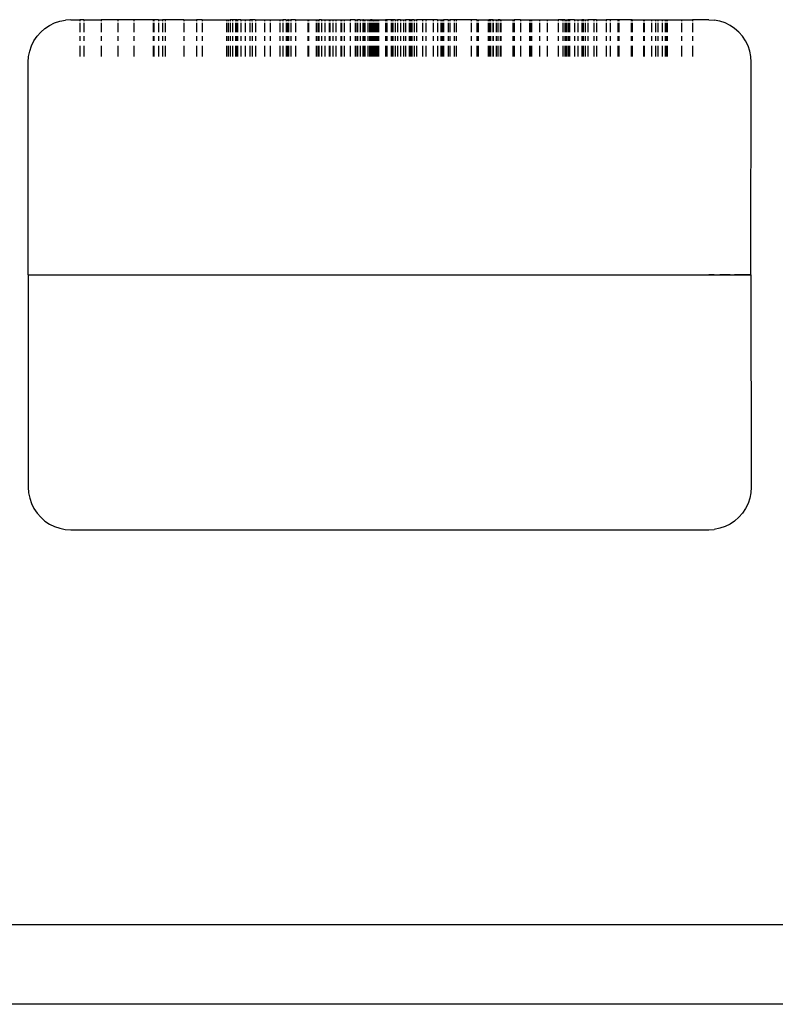
# Model space of a CAD drawing. Units: centimetres. Extents: x 327 to 852, y 250 to 522.
# Drawn here: x 447 to 451, y 436 to 441 of the extents above; entities that cross this region are included whole.
import ezdxf

# ---------------------------------------------------------------- set-up
doc = ezdxf.new("R2010")
doc.units = ezdxf.units.CM
doc.layers.add('Edges', color=7, linetype='Continuous')

# ---------------------------------------------------------------- blocks, each defined once
blk = doc.blocks.new('Mahjong table pl')
at = {"layer": 'Edges'}
for p, q in [((447.1883, 441.3658), (447.2155, 441.384)), ((447.2155, 441.384), (447.2448, 441.3984)), ((447.2448, 441.3984), (447.2758, 441.409)), ((447.2758, 441.409), (447.3086, 441.4153)), ((447.3405, 441.4175), (447.3086, 441.4153)), ((447.3405, 441.4175), (447.3934, 441.4175)), ((447.4167, 441.4175), (447.3934, 441.4175)), ((447.3934, 441.4175), (447.3934, 441.409)), ((447.3934, 441.3984), (447.3934, 441.3442)), ((447.4167, 441.4175), (447.4167, 441.409)), ((447.4167, 441.4175), (447.5187, 441.4175)), ((447.4167, 441.3984), (447.4167, 441.3442)), ((447.5187, 441.4175), (447.5187, 441.409)), ((447.616, 441.4175), (447.5187, 441.4175)), ((447.5187, 441.3984), (447.5187, 441.3442)), ((447.7113, 441.4175), (447.616, 441.4175)), ((447.616, 441.4175), (447.616, 441.409)), ((447.616, 441.3984), (447.616, 441.3442)), ((447.7113, 441.4175), (447.7113, 441.409)), ((447.8246, 441.4175), (447.7113, 441.4175)), ((447.7113, 441.3984), (447.7113, 441.3442)), ((447.8288, 441.4175), (447.8246, 441.4175)), ((447.8246, 441.4175), (447.8246, 441.409)), ((447.8246, 441.3984), (447.8246, 441.3442)), ((447.8288, 441.4175), (447.8288, 441.409)), ((447.8565, 441.4175), (447.8288, 441.4175)), ((447.8288, 441.3984), (447.8288, 441.3442)), ((447.8565, 441.4175), (447.8565, 441.409)), ((447.8565, 441.4175), (447.8797, 441.4175)), ((447.8565, 441.3984), (447.8565, 441.3442)), ((447.8797, 441.4175), (447.8797, 441.409)), ((447.8946, 441.4175), (447.8797, 441.4175)), ((447.8797, 441.3984), (447.8797, 441.3442)), ((447.8946, 441.4175), (447.8946, 441.409)), ((448.0042, 441.4175), (447.8946, 441.4175)), ((447.8946, 441.3984), (447.8946, 441.3442)), ((448.0042, 441.4175), (448.0042, 441.409)), ((448.0042, 441.4175), (448.0786, 441.4175)), ((448.0042, 441.3984), (448.0042, 441.3442)), ((448.0786, 441.4175), (448.0786, 441.409)), ((448.1118, 441.4175), (448.0786, 441.4175)), ((448.0786, 441.3984), (448.0786, 441.3442)), ((448.1118, 441.4175), (448.1118, 441.409)), ((448.1118, 441.4175), (448.2556, 441.4175)), ((448.1118, 441.3984), (448.1118, 441.3442)), ((448.2556, 441.4175), (448.2556, 441.409)), ((448.2556, 441.4175), (448.2633, 441.4175)), ((448.2556, 441.3984), (448.2556, 441.3442)), ((448.2633, 441.4175), (448.2651, 441.409)), ((448.2633, 441.4175), (448.2774, 441.4175)), ((448.2651, 441.3984), (448.2651, 441.3442)), ((448.2774, 441.4175), (448.2774, 441.409)), ((448.2906, 441.4175), (448.2774, 441.4175)), ((448.2774, 441.3984), (448.2774, 441.3442)), ((448.2906, 441.4175), (448.2906, 441.409)), ((448.3101, 441.4175), (448.2906, 441.4175)), ((448.2906, 441.3984), (448.2906, 441.3442)), ((448.3101, 441.4175), (448.3094, 441.409)), ((448.3094, 441.3984), (448.3094, 441.3442)), ((448.3159, 441.4175), (448.3101, 441.4175)), ((448.3159, 441.4175), (448.3159, 441.409)), ((448.3159, 441.4175), (448.3203, 441.4175)), ((448.3159, 441.3984), (448.3159, 441.3442)), ((448.3203, 441.4175), (448.3203, 441.409)), ((448.3404, 441.4175), (448.3203, 441.4175)), ((448.3203, 441.3984), (448.3203, 441.3442)), ((448.3404, 441.4175), (448.3404, 441.409)), ((448.3404, 441.4175), (448.3632, 441.4175)), ((448.3404, 441.3984), (448.3404, 441.3442)), ((448.3632, 441.4175), (448.3648, 441.409)), ((448.3632, 441.4175), (448.3929, 441.4175)), ((448.3648, 441.3984), (448.3648, 441.3442)), ((448.3929, 441.4175), (448.3929, 441.409)), ((448.4035, 441.4175), (448.3929, 441.4175)), ((448.3929, 441.3984), (448.3929, 441.3442)), ((448.4035, 441.4175), (448.4059, 441.409)), ((448.425, 441.4175), (448.4035, 441.4175)), ((448.4059, 441.3984), (448.4059, 441.3442)), ((448.425, 441.4175), (448.4263, 441.409)), ((448.425, 441.4175), (448.479, 441.4175)), ((448.4263, 441.3984), (448.4263, 441.3442)), ((448.479, 441.4175), (448.479, 441.409)), ((448.479, 441.4175), (448.5123, 441.4175)), ((448.479, 441.3984), (448.479, 441.3442)), ((448.5123, 441.4175), (448.5123, 441.409)), ((448.5123, 441.4175), (448.5685, 441.4175)), ((448.5123, 441.3984), (448.5123, 441.3442)), ((448.5685, 441.4175), (448.5691, 441.409)), ((448.5685, 441.4175), (448.5862, 441.4175)), ((448.5691, 441.3984), (448.5691, 441.3442)), ((448.5862, 441.4175), (448.5862, 441.409)), ((448.605, 441.4175), (448.5862, 441.4175)), ((448.5862, 441.3984), (448.5862, 441.3442)), ((448.605, 441.4175), (448.6057, 441.409)), ((448.605, 441.4175), (448.6152, 441.4175)), ((448.6057, 441.3984), (448.6057, 441.3442)), ((448.6152, 441.4175), (448.6129, 441.409)), ((448.6129, 441.3984), (448.6129, 441.3442)), ((448.6152, 441.4175), (448.6174, 441.409)), ((448.6207, 441.4175), (448.6152, 441.4175)), ((448.6174, 441.3984), (448.6174, 441.3442)), ((448.6207, 441.4175), (448.6203, 441.409)), ((448.6203, 441.3984), (448.6203, 441.3442)), ((448.6207, 441.4175), (448.6338, 441.4175)), ((448.6338, 441.4175), (448.6338, 441.409)), ((448.662, 441.4175), (448.6338, 441.4175)), ((448.6338, 441.3984), (448.6338, 441.3442)), ((448.662, 441.4175), (448.662, 441.409)), ((448.662, 441.4175), (448.7342, 441.4175)), ((448.662, 441.3984), (448.662, 441.3442)), ((448.7342, 441.4175), (448.7342, 441.409)), ((448.7342, 441.4175), (448.7369, 441.4175)), ((448.7342, 441.3984), (448.7342, 441.3442)), ((448.7369, 441.4175), (448.7369, 441.409)), ((448.7369, 441.4175), (448.7834, 441.4175)), ((448.7369, 441.3984), (448.7369, 441.3442)), ((448.7834, 441.4175), (448.7834, 441.409)), ((448.7834, 441.4175), (448.792, 441.4175)), ((448.7834, 441.3984), (448.7834, 441.3442)), ((448.792, 441.4175), (448.792, 441.409)), ((448.792, 441.4175), (448.7994, 441.4175)), ((448.792, 441.3984), (448.792, 441.3442)), ((448.7994, 441.4175), (448.7989, 441.409)), ((448.7989, 441.3984), (448.7989, 441.3442)), ((448.8134, 441.4175), (448.7994, 441.4175)), ((448.8134, 441.4175), (448.8134, 441.409)), ((448.8134, 441.4175), (448.8339, 441.4175)), ((448.8134, 441.3984), (448.8134, 441.3442)), ((448.8339, 441.4175), (448.8339, 441.409)), ((448.8339, 441.4175), (448.8596, 441.4175)), ((448.8339, 441.3984), (448.8339, 441.3442)), ((448.8596, 441.4175), (448.8596, 441.409)), ((448.8596, 441.4175), (448.8624, 441.4175)), ((448.8596, 441.3984), (448.8596, 441.3442)), ((448.8624, 441.4175), (448.8624, 441.409)), ((448.8624, 441.4175), (448.8816, 441.4175)), ((448.8624, 441.3984), (448.8624, 441.3442)), ((448.8816, 441.4175), (448.8816, 441.409)), ((448.8816, 441.4175), (448.8978, 441.4175)), ((448.8816, 441.3984), (448.8816, 441.3442)), ((448.8978, 441.4175), (448.8978, 441.409)), ((448.8978, 441.4175), (448.9272, 441.4175)), ((448.8978, 441.3984), (448.8978, 441.3442)), ((448.9272, 441.4175), (448.9272, 441.409)), ((448.9272, 441.4175), (448.9315, 441.4175)), ((448.9272, 441.3984), (448.9272, 441.3442)), ((448.9315, 441.4175), (448.9315, 441.409)), ((448.9315, 441.4175), (448.9477, 441.4175)), ((448.9315, 441.3984), (448.9315, 441.3442)), ((448.9477, 441.4175), (448.9477, 441.409)), ((448.9477, 441.4175), (448.9825, 441.4175)), ((448.9477, 441.3984), (448.9477, 441.3442)), ((448.9825, 441.4175), (448.9825, 441.409)), ((449.0127, 441.4175), (448.9825, 441.4175)), ((448.9825, 441.3984), (448.9825, 441.3442)), ((449.0127, 441.4175), (449.0127, 441.409)), ((449.0127, 441.4175), (449.0212, 441.4175)), ((449.0127, 441.3984), (449.0127, 441.3442)), ((449.0212, 441.4175), (449.0212, 441.409)), ((449.0212, 441.4175), (449.0258, 441.4175)), ((449.0212, 441.3984), (449.0212, 441.3442)), ((449.0258, 441.4175), (449.0258, 441.409)), ((449.0417, 441.4175), (449.0258, 441.4175)), ((449.0258, 441.3984), (449.0258, 441.3442)), ((449.0417, 441.4175), (449.0417, 441.409)), ((449.0417, 441.4175), (449.0564, 441.4175)), ((449.0417, 441.3984), (449.0417, 441.3442)), ((449.0564, 441.4175), (449.0564, 441.409)), ((449.0609, 441.4175), (449.0564, 441.4175)), ((449.0564, 441.3984), (449.0564, 441.3442)), ((449.0609, 441.4175), (449.0609, 441.409)), ((449.0609, 441.4175), (449.0684, 441.4175)), ((449.0609, 441.3984), (449.0609, 441.3442)), ((449.0684, 441.4175), (449.0684, 441.409)), ((449.0684, 441.4175), (449.0856, 441.4175)), ((449.0684, 441.3984), (449.0684, 441.3442)), ((449.0856, 441.4175), (449.0856, 441.409)), ((449.0856, 441.4175), (449.0953, 441.4175)), ((449.0856, 441.3984), (449.0856, 441.3442)), ((449.0953, 441.4175), (449.0953, 441.409)), ((449.0953, 441.4175), (449.1011, 441.4175)), ((449.0953, 441.3984), (449.0953, 441.3442)), ((449.1011, 441.4175), (449.1011, 441.409)), ((449.1083, 441.4175), (449.1011, 441.4175)), ((449.1011, 441.3984), (449.1011, 441.3442)), ((449.1083, 441.4175), (449.109, 441.409)), ((449.1083, 441.4175), (449.116, 441.4175)), ((449.1113, 441.4175), (449.1083, 441.4175)), ((449.1113, 441.4175), (449.109, 441.409)), ((449.109, 441.3984), (449.109, 441.3442)), ((449.116, 441.4175), (449.1151, 441.409)), ((449.1151, 441.3984), (449.1151, 441.3442)), ((449.116, 441.4175), (449.1196, 441.4175)), ((449.1196, 441.4175), (449.1192, 441.409)), ((449.1192, 441.3984), (449.1192, 441.3442)), ((449.1196, 441.4175), (449.1225, 441.4175)), ((449.1196, 441.4175), (449.1227, 441.409)), ((449.1225, 441.4175), (449.1227, 441.409)), ((449.1225, 441.4175), (449.1315, 441.4175)), ((449.1227, 441.3984), (449.1227, 441.3442)), ((449.1315, 441.4175), (449.1315, 441.409)), ((449.1315, 441.4175), (449.1392, 441.4175)), ((449.1315, 441.3984), (449.1315, 441.3442)), ((449.1392, 441.4175), (449.1388, 441.409)), ((449.1388, 441.3984), (449.1388, 441.3442)), ((449.1392, 441.4175), (449.1444, 441.4175)), ((449.1444, 441.4175), (449.1444, 441.409)), ((449.1444, 441.4175), (449.1485, 441.4175)), ((449.1444, 441.3984), (449.1444, 441.3442)), ((449.1485, 441.4175), (449.149, 441.409)), ((449.1485, 441.4175), (449.1899, 441.4175)), ((449.149, 441.3984), (449.149, 441.3442)), ((449.1899, 441.4175), (449.1899, 441.409)), ((449.1957, 441.4175), (449.1899, 441.4175)), ((449.1899, 441.3984), (449.1899, 441.3442)), ((449.1957, 441.4175), (449.1978, 441.409)), ((449.2233, 441.4175), (449.1957, 441.4175)), ((449.1978, 441.3984), (449.1978, 441.3442)), ((449.2233, 441.4175), (449.2265, 441.4175)), ((449.2233, 441.4175), (449.2233, 441.409)), ((449.2233, 441.3984), (449.2233, 441.3442)), ((449.2349, 441.4175), (449.2265, 441.4175)), ((449.2265, 441.4175), (449.2265, 441.409)), ((449.2265, 441.3984), (449.2265, 441.3442)), ((449.2349, 441.4175), (449.2339, 441.409)), ((449.2339, 441.3984), (449.2339, 441.3442)), ((449.2469, 441.4175), (449.2349, 441.4175)), ((449.2469, 441.4175), (449.2469, 441.409)), ((449.2469, 441.4175), (449.2607, 441.4175)), ((449.2469, 441.3984), (449.2469, 441.3442)), ((449.2607, 441.4175), (449.2607, 441.409)), ((449.2776, 441.4175), (449.2607, 441.4175)), ((449.2607, 441.3984), (449.2607, 441.3442)), ((449.2776, 441.4175), (449.2776, 441.409)), ((449.2776, 441.4175), (449.2968, 441.4175)), ((449.2776, 441.3984), (449.2776, 441.3442)), ((449.2968, 441.4175), (449.2968, 441.409)), ((449.2997, 441.4175), (449.2968, 441.409)), ((449.2968, 441.4175), (449.2997, 441.4175)), ((449.2968, 441.3984), (449.2968, 441.3442)), ((449.2997, 441.4175), (449.3082, 441.4175)), ((449.3082, 441.4175), (449.3082, 441.409)), ((449.3307, 441.4175), (449.3082, 441.4175)), ((449.3082, 441.3984), (449.3082, 441.3442)), ((449.3307, 441.4175), (449.3299, 441.409)), ((449.3299, 441.3984), (449.3299, 441.3442)), ((449.3373, 441.4175), (449.3307, 441.4175)), ((449.3373, 441.4175), (449.3373, 441.409)), ((449.3373, 441.4175), (449.344, 441.4175)), ((449.3373, 441.3984), (449.3373, 441.3442)), ((449.344, 441.4175), (449.3442, 441.409)), ((449.3581, 441.4175), (449.344, 441.4175)), ((449.3442, 441.3984), (449.3442, 441.3442)), ((449.3581, 441.4175), (449.3581, 441.409)), ((449.3581, 441.4175), (449.3719, 441.4175)), ((449.3581, 441.3984), (449.3581, 441.3442)), ((449.3719, 441.4175), (449.3719, 441.409)), ((449.4079, 441.4175), (449.3719, 441.4175)), ((449.3719, 441.3984), (449.3719, 441.3442)), ((449.4079, 441.4175), (449.4079, 441.409)), ((449.4284, 441.4175), (449.4079, 441.4175)), ((449.4079, 441.3984), (449.4079, 441.3442)), ((449.4284, 441.4175), (449.4274, 441.409)), ((449.4274, 441.3984), (449.4274, 441.3442)), ((449.4696, 441.4175), (449.4284, 441.4175)), ((449.4696, 441.4175), (449.4696, 441.409)), ((449.4956, 441.4175), (449.4696, 441.4175)), ((449.4696, 441.3984), (449.4696, 441.3442)), ((449.4956, 441.4175), (449.4955, 441.409)), ((449.4955, 441.3984), (449.4955, 441.3442)), ((449.4956, 441.4175), (449.5142, 441.4175)), ((449.5142, 441.4175), (449.5152, 441.409)), ((449.5142, 441.4175), (449.5216, 441.4175)), ((449.5152, 441.3984), (449.5152, 441.3442)), ((449.5216, 441.4175), (449.5216, 441.409)), ((449.5216, 441.4175), (449.5258, 441.4175)), ((449.5216, 441.3984), (449.5216, 441.3442)), ((449.5258, 441.4175), (449.5321, 441.4175)), ((449.5258, 441.4175), (449.5258, 441.409)), ((449.5258, 441.3984), (449.5258, 441.3442)), ((449.5321, 441.4175), (449.5321, 441.409)), ((449.5588, 441.4175), (449.5321, 441.4175)), ((449.5321, 441.3984), (449.5321, 441.3442)), ((449.5588, 441.4175), (449.5588, 441.409)), ((449.5588, 441.4175), (449.5691, 441.4175)), ((449.5588, 441.3984), (449.5588, 441.3442)), ((449.5691, 441.4175), (449.5691, 441.409)), ((449.5933, 441.4175), (449.5691, 441.4175)), ((449.5691, 441.3984), (449.5691, 441.3442)), ((449.5933, 441.4175), (449.5933, 441.409)), ((449.6064, 441.4175), (449.5933, 441.4175)), ((449.5933, 441.3984), (449.5933, 441.3442)), ((449.6064, 441.4175), (449.6064, 441.409)), ((449.6936, 441.4175), (449.6064, 441.4175)), ((449.6064, 441.3984), (449.6064, 441.3442)), ((449.6936, 441.4175), (449.6936, 441.409)), ((449.7269, 441.4175), (449.6936, 441.4175)), ((449.6936, 441.3984), (449.6936, 441.3442)), ((449.7269, 441.4175), (449.7269, 441.409)), ((449.7269, 441.4175), (449.7357, 441.4175)), ((449.7269, 441.3984), (449.7269, 441.3442)), ((449.7357, 441.4175), (449.7348, 441.409)), ((449.7348, 441.3984), (449.7348, 441.3442)), ((449.7357, 441.4175), (449.7933, 441.4175)), ((449.7933, 441.4175), (449.7933, 441.409)), ((449.7933, 441.4175), (449.7978, 441.4175)), ((449.7933, 441.3984), (449.7933, 441.3442)), ((449.8042, 441.4175), (449.7978, 441.4175)), ((449.7978, 441.4175), (449.7978, 441.409)), ((449.7978, 441.4175), (449.8012, 441.4175)), ((449.7978, 441.3984), (449.7978, 441.3442)), ((449.8012, 441.4175), (449.8014, 441.409)), ((449.8012, 441.4175), (449.8075, 441.4175)), ((449.8012, 441.4175), (449.8042, 441.4175)), ((449.8014, 441.3984), (449.8014, 441.3442)), ((449.8075, 441.4175), (449.8042, 441.4175)), ((449.8075, 441.4175), (449.8075, 441.409)), ((449.8175, 441.4175), (449.8075, 441.4175)), ((449.8075, 441.3984), (449.8075, 441.3442)), ((449.8231, 441.4175), (449.8175, 441.4175)), ((449.8175, 441.4175), (449.8205, 441.4175)), ((449.8205, 441.4175), (449.8205, 441.409)), ((449.8205, 441.4175), (449.8231, 441.4175)), ((449.8205, 441.3984), (449.8205, 441.3442)), ((449.8231, 441.4175), (449.8239, 441.409)), ((449.8231, 441.4175), (449.8391, 441.4175)), ((449.8239, 441.3984), (449.8239, 441.3442)), ((449.8391, 441.4175), (449.8414, 441.409)), ((449.8391, 441.4175), (449.8439, 441.4175)), ((449.8439, 441.4175), (449.8414, 441.409)), ((449.8414, 441.3984), (449.8414, 441.3442)), ((449.8439, 441.4175), (449.8484, 441.4175)), ((449.8484, 441.4175), (449.8552, 441.4175)), ((449.8484, 441.4175), (449.8498, 441.409)), ((449.8484, 441.4175), (449.8519, 441.4175)), ((449.8498, 441.3984), (449.8498, 441.3442)), ((449.8595, 441.4175), (449.8519, 441.4175)), ((449.8519, 441.4175), (449.8552, 441.4175)), ((449.8552, 441.4175), (449.8595, 441.4175)), ((449.8636, 441.4175), (449.8595, 441.4175)), ((449.8636, 441.4175), (449.8636, 441.409)), ((449.8636, 441.4175), (449.8674, 441.4175)), ((449.8636, 441.3984), (449.8636, 441.3442)), ((449.8674, 441.4175), (449.8679, 441.409)), ((449.8674, 441.4175), (449.937, 441.4175)), ((449.8679, 441.3984), (449.8679, 441.3442)), ((449.937, 441.4175), (449.938, 441.409)), ((449.937, 441.4175), (449.9459, 441.4175)), ((449.938, 441.3984), (449.938, 441.3442)), ((449.9459, 441.4175), (449.9459, 441.409)), ((449.983, 441.4175), (449.9459, 441.4175)), ((449.9459, 441.3984), (449.9459, 441.3442)), ((449.983, 441.4175), (449.9838, 441.409)), ((449.983, 441.4175), (450.0364, 441.4175)), ((449.9838, 441.3984), (449.9838, 441.3442)), ((450.0364, 441.4175), (450.0364, 441.409)), ((450.0364, 441.4175), (450.0468, 441.4175)), ((450.0364, 441.3984), (450.0364, 441.3442)), ((450.0468, 441.4175), (450.0452, 441.409)), ((450.0452, 441.3984), (450.0452, 441.3442)), ((450.0468, 441.4175), (450.0486, 441.409)), ((450.0468, 441.4175), (450.0952, 441.4175)), ((450.0486, 441.3984), (450.0486, 441.3442)), ((450.0952, 441.4175), (450.0956, 441.409)), ((450.0952, 441.4175), (450.1415, 441.4175)), ((450.0956, 441.3984), (450.0956, 441.3442)), ((450.1415, 441.4175), (450.1415, 441.409)), ((450.1415, 441.4175), (450.2058, 441.4175)), ((450.1415, 441.3984), (450.1415, 441.3442)), ((450.2058, 441.4175), (450.2058, 441.409)), ((450.2184, 441.4175), (450.2058, 441.4175)), ((450.2058, 441.3984), (450.2058, 441.3442)), ((450.2184, 441.4175), (450.2213, 441.4175)), ((450.2243, 441.4175), (450.2184, 441.4175)), ((450.2213, 441.4175), (450.2243, 441.4175)), ((450.2213, 441.4175), (450.2283, 441.4175)), ((450.2283, 441.4175), (450.2243, 441.4175)), ((450.232, 441.4175), (450.2283, 441.4175)), ((450.232, 441.4175), (450.232, 441.409)), ((450.2446, 441.4175), (450.232, 441.4175)), ((450.232, 441.3984), (450.232, 441.3442)), ((450.2446, 441.4175), (450.244, 441.409)), ((450.244, 441.3984), (450.244, 441.3442)), ((450.2446, 441.4175), (450.2519, 441.4175)), ((450.2519, 441.4175), (450.2519, 441.409)), ((450.2519, 441.4175), (450.2619, 441.4175)), ((450.2519, 441.3984), (450.2519, 441.3442)), ((450.2619, 441.4175), (450.2619, 441.409)), ((450.2652, 441.4175), (450.2619, 441.4175)), ((450.2619, 441.3984), (450.2619, 441.3442)), ((450.2652, 441.4175), (450.2716, 441.4175)), ((450.2652, 441.4175), (450.2652, 441.409)), ((450.2682, 441.4175), (450.2652, 441.4175)), ((450.2652, 441.3984), (450.2652, 441.3442)), ((450.2682, 441.4175), (450.2682, 441.409)), ((450.2716, 441.4175), (450.2682, 441.4175)), ((450.2682, 441.3984), (450.2682, 441.3442)), ((450.2716, 441.4175), (450.2716, 441.409)), ((450.3021, 441.4175), (450.2716, 441.4175)), ((450.2716, 441.3984), (450.2716, 441.3442)), ((450.3021, 441.4175), (450.3021, 441.409)), ((450.3021, 441.4175), (450.3211, 441.4175)), ((450.3021, 441.3984), (450.3021, 441.3442)), ((450.3211, 441.4175), (450.3211, 441.409)), ((450.3211, 441.4175), (450.3451, 441.4175)), ((450.3211, 441.3984), (450.3211, 441.3442)), ((450.3451, 441.4175), (450.3451, 441.409)), ((450.3451, 441.4175), (450.3493, 441.4175)), ((450.3526, 441.4175), (450.3451, 441.4175)), ((450.3451, 441.3984), (450.3451, 441.3442)), ((450.3493, 441.4175), (450.3493, 441.409)), ((450.3555, 441.4175), (450.3493, 441.4175)), ((450.3493, 441.3984), (450.3493, 441.3442)), ((450.3526, 441.4175), (450.3526, 441.409)), ((450.3555, 441.4175), (450.3526, 441.4175)), ((450.3526, 441.3984), (450.3526, 441.3442)), ((450.3555, 441.4175), (450.3647, 441.4175)), ((450.3647, 441.4175), (450.3787, 441.4175)), ((450.3647, 441.4175), (450.3647, 441.409)), ((450.3647, 441.3984), (450.3647, 441.3442)), ((450.3787, 441.4175), (450.3787, 441.409)), ((450.4146, 441.4175), (450.3787, 441.4175)), ((450.3787, 441.3984), (450.3787, 441.3442)), ((450.4146, 441.4175), (450.4146, 441.409)), ((450.4305, 441.4175), (450.4146, 441.4175)), ((450.4146, 441.3984), (450.4146, 441.3442)), ((450.4305, 441.4175), (450.4305, 441.409)), ((450.4305, 441.4175), (450.4871, 441.4175)), ((450.4305, 441.3984), (450.4305, 441.3442)), ((450.4871, 441.4175), (450.4871, 441.409)), ((450.5106, 441.4175), (450.4871, 441.4175)), ((450.4871, 441.3984), (450.4871, 441.3442)), ((450.5552, 441.4175), (450.5106, 441.4175)), ((450.5106, 441.4175), (450.5106, 441.409)), ((450.5106, 441.3984), (450.5106, 441.3442)), ((450.5552, 441.4175), (450.5552, 441.409)), ((450.5611, 441.4175), (450.5552, 441.4175)), ((450.5552, 441.3984), (450.5552, 441.3442)), ((450.5611, 441.4175), (450.5611, 441.409)), ((450.6351, 441.4175), (450.5611, 441.4175)), ((450.5611, 441.3984), (450.5611, 441.3442)), ((450.6351, 441.4175), (450.6351, 441.409)), ((450.641, 441.4175), (450.6351, 441.4175)), ((450.6351, 441.3984), (450.6351, 441.3442)), ((450.641, 441.4175), (450.641, 441.409)), ((450.641, 441.4175), (450.7077, 441.4175)), ((450.641, 441.3984), (450.641, 441.3442)), ((450.7077, 441.4175), (450.7077, 441.409)), ((450.7077, 441.4175), (450.7112, 441.4175)), ((450.7077, 441.3984), (450.7077, 441.3442)), ((450.7112, 441.4175), (450.7545, 441.4175)), ((450.7112, 441.4175), (450.7112, 441.409)), ((450.7112, 441.3984), (450.7112, 441.3442)), ((450.7545, 441.4175), (450.7545, 441.409)), ((450.7545, 441.4175), (450.7774, 441.4175)), ((450.7545, 441.3984), (450.7545, 441.3442)), ((450.7774, 441.4175), (450.7774, 441.409)), ((450.7774, 441.4175), (450.7918, 441.4175)), ((450.7774, 441.3984), (450.7774, 441.3442)), ((450.7918, 441.4175), (450.8169, 441.4175)), ((450.7918, 441.4175), (450.7918, 441.409)), ((450.7918, 441.3984), (450.7918, 441.3442)), ((450.8169, 441.4175), (450.8345, 441.4175)), ((450.8169, 441.4175), (450.8169, 441.409)), ((450.8169, 441.3984), (450.8169, 441.3442)), ((450.8345, 441.4175), (450.8443, 441.4175)), ((450.8345, 441.4175), (450.8345, 441.409)), ((450.8345, 441.3984), (450.8345, 441.3442)), ((450.8443, 441.4175), (450.8429, 441.409)), ((450.8429, 441.3984), (450.8429, 441.3442)), ((450.8443, 441.4175), (450.846, 441.409)), ((450.8443, 441.4175), (450.931, 441.4175)), ((450.846, 441.3984), (450.846, 441.3442)), ((450.931, 441.4175), (450.931, 441.409)), ((450.931, 441.4175), (450.9939, 441.4175)), ((450.931, 441.3984), (450.931, 441.3442)), ((450.9939, 441.4175), (450.9939, 441.409)), ((451.0905, 441.4175), (450.9939, 441.4175)), ((450.9939, 441.3984), (450.9939, 441.3442)), ((451.0905, 441.4175), (451.1224, 441.4153)), ((451.1552, 441.409), (451.1224, 441.4153)), ((451.1862, 441.3984), (451.1552, 441.409)), ((451.2155, 441.384), (451.1862, 441.3984)), ((451.2427, 441.3658), (451.2155, 441.384)), ((447.1422, 441.3197), (447.1637, 441.3442)), ((447.1637, 441.3442), (447.1883, 441.3658)), ((451.2673, 441.3442), (451.2427, 441.3658)), ((451.2889, 441.3197), (451.2673, 441.3442)), ((447.1095, 441.2631), (447.124, 441.2925)), ((447.124, 441.2925), (447.1422, 441.3197)), ((447.3934, 441.3197), (447.3934, 441.2925)), ((447.4167, 441.3197), (447.4167, 441.2925)), ((447.5187, 441.3197), (447.5187, 441.2925)), ((447.616, 441.3197), (447.616, 441.2925)), ((447.7113, 441.3197), (447.7113, 441.2925)), ((447.8246, 441.3197), (447.8246, 441.2925)), ((447.8288, 441.3197), (447.8288, 441.2925)), ((447.8565, 441.3197), (447.8565, 441.2925)), ((447.8797, 441.3197), (447.8797, 441.2925)), ((447.8946, 441.3197), (447.8946, 441.2925)), ((448.0042, 441.3197), (448.0042, 441.2925)), ((448.0786, 441.3197), (448.0786, 441.2925)), ((448.1118, 441.3197), (448.1118, 441.2925)), ((448.2556, 441.3197), (448.2556, 441.2925)), ((448.2651, 441.3197), (448.2651, 441.2925)), ((448.2774, 441.3197), (448.2774, 441.2925)), ((448.2906, 441.3197), (448.2906, 441.2925)), ((448.3094, 441.3197), (448.3094, 441.2925)), ((448.3159, 441.3197), (448.3159, 441.2925)), ((448.3203, 441.3197), (448.3203, 441.2925)), ((448.3404, 441.3197), (448.3404, 441.2925)), ((448.3648, 441.3197), (448.3648, 441.2925)), ((448.3929, 441.3197), (448.3929, 441.2925)), ((448.4059, 441.3197), (448.4059, 441.2925)), ((448.4263, 441.3197), (448.4263, 441.2925)), ((448.479, 441.3197), (448.479, 441.2925)), ((448.5123, 441.3197), (448.5123, 441.2925)), ((448.5691, 441.3197), (448.5691, 441.2925)), ((448.5862, 441.3197), (448.5862, 441.2925)), ((448.6057, 441.3197), (448.6057, 441.2925)), ((448.6129, 441.3197), (448.6129, 441.2925)), ((448.6174, 441.3197), (448.6174, 441.2925)), ((448.6203, 441.3197), (448.6203, 441.2925)), ((448.6338, 441.3197), (448.6338, 441.2925)), ((448.662, 441.3197), (448.662, 441.2925)), ((448.7342, 441.3197), (448.7342, 441.2925)), ((448.7369, 441.3197), (448.7369, 441.2925)), ((448.7834, 441.3197), (448.7834, 441.2925)), ((448.792, 441.3197), (448.792, 441.2925)), ((448.7989, 441.3197), (448.7989, 441.2925)), ((448.8134, 441.3197), (448.8134, 441.2925)), ((448.8339, 441.3197), (448.8339, 441.2925)), ((448.8596, 441.3197), (448.8596, 441.2925)), ((448.8624, 441.3197), (448.8624, 441.2925)), ((448.8816, 441.3197), (448.8816, 441.2925)), ((448.8978, 441.3197), (448.8978, 441.2925)), ((448.9272, 441.3197), (448.9272, 441.2925)), ((448.9315, 441.3197), (448.9315, 441.2925)), ((448.9477, 441.3197), (448.9477, 441.2925)), ((448.9825, 441.3197), (448.9825, 441.2925)), ((449.0127, 441.3197), (449.0127, 441.2925)), ((449.0212, 441.3197), (449.0212, 441.2925)), ((449.0258, 441.3197), (449.0258, 441.2925)), ((449.0417, 441.3197), (449.0417, 441.2925)), ((449.0564, 441.3197), (449.0564, 441.2925)), ((449.0609, 441.3197), (449.0609, 441.2925)), ((449.0684, 441.3197), (449.0684, 441.2925)), ((449.0856, 441.3197), (449.0856, 441.2925)), ((449.0953, 441.3197), (449.0953, 441.2925)), ((449.1011, 441.3197), (449.1011, 441.2925)), ((449.109, 441.3197), (449.109, 441.2925)), ((449.1151, 441.3197), (449.1151, 441.2925)), ((449.1192, 441.3197), (449.1192, 441.2925)), ((449.1227, 441.3197), (449.1227, 441.2925)), ((449.1315, 441.3197), (449.1315, 441.2925)), ((449.1388, 441.3197), (449.1388, 441.2925)), ((449.1444, 441.3197), (449.1444, 441.2925)), ((449.149, 441.3197), (449.149, 441.2925)), ((449.1899, 441.3197), (449.1899, 441.2925)), ((449.1978, 441.3197), (449.1978, 441.2925)), ((449.2233, 441.3197), (449.2233, 441.2925)), ((449.2265, 441.3197), (449.2265, 441.2925)), ((449.2339, 441.3197), (449.2339, 441.2925)), ((449.2469, 441.3197), (449.2469, 441.2925)), ((449.2607, 441.3197), (449.2607, 441.2925)), ((449.2776, 441.3197), (449.2776, 441.2925)), ((449.2968, 441.3197), (449.2968, 441.2925)), ((449.3082, 441.3197), (449.3082, 441.2925)), ((449.3299, 441.3197), (449.3299, 441.2925)), ((449.3373, 441.3197), (449.3373, 441.2925)), ((449.3442, 441.3197), (449.3442, 441.2925)), ((449.3581, 441.3197), (449.3581, 441.2925)), ((449.3719, 441.3197), (449.3719, 441.2925)), ((449.4079, 441.3197), (449.4079, 441.2925)), ((449.4274, 441.3197), (449.4274, 441.2925)), ((449.4696, 441.3197), (449.4696, 441.2925)), ((449.4955, 441.3197), (449.4955, 441.2925)), ((449.5152, 441.3197), (449.5152, 441.2925)), ((449.5216, 441.3197), (449.5216, 441.2925)), ((449.5258, 441.3197), (449.5258, 441.2925)), ((449.5321, 441.3197), (449.5321, 441.2925)), ((449.5588, 441.3197), (449.5588, 441.2925)), ((449.5691, 441.3197), (449.5691, 441.2925)), ((449.5933, 441.3197), (449.5933, 441.2925)), ((449.6064, 441.3197), (449.6064, 441.2925)), ((449.6936, 441.3197), (449.6936, 441.2925)), ((449.7269, 441.3197), (449.7269, 441.2925)), ((449.7348, 441.3197), (449.7348, 441.2925)), ((449.7933, 441.3197), (449.7933, 441.2925)), ((449.7978, 441.3197), (449.7978, 441.2925)), ((449.8014, 441.3197), (449.8014, 441.2925)), ((449.8075, 441.3197), (449.8075, 441.2925)), ((449.8205, 441.3197), (449.8205, 441.2925)), ((449.8239, 441.3197), (449.8239, 441.2925)), ((449.8414, 441.3197), (449.8414, 441.2925)), ((449.8498, 441.3197), (449.8498, 441.2925)), ((449.8636, 441.3197), (449.8636, 441.2925)), ((449.8679, 441.3197), (449.8679, 441.2925)), ((449.938, 441.3197), (449.938, 441.2925)), ((449.9459, 441.3197), (449.9459, 441.2925)), ((449.9838, 441.3197), (449.9838, 441.2925)), ((450.0364, 441.3197), (450.0364, 441.2925)), ((450.0452, 441.3197), (450.0452, 441.2925)), ((450.0486, 441.3197), (450.0486, 441.2925)), ((450.0956, 441.3197), (450.0956, 441.2925)), ((450.1415, 441.3197), (450.1415, 441.2925)), ((450.2058, 441.3197), (450.2058, 441.2925)), ((450.232, 441.3197), (450.232, 441.2925)), ((450.244, 441.3197), (450.244, 441.2925)), ((450.2519, 441.3197), (450.2519, 441.2925)), ((450.2619, 441.3197), (450.2619, 441.2925)), ((450.2652, 441.3197), (450.2652, 441.2925)), ((450.2682, 441.3197), (450.2682, 441.2925)), ((450.2716, 441.3197), (450.2716, 441.2925)), ((450.3021, 441.3197), (450.3021, 441.2925)), ((450.3211, 441.3197), (450.3211, 441.2925)), ((450.3451, 441.3197), (450.3451, 441.2925)), ((450.3493, 441.3197), (450.3493, 441.2925)), ((450.3526, 441.3197), (450.3526, 441.2925)), ((450.3647, 441.3197), (450.3647, 441.2925)), ((450.3787, 441.3197), (450.3787, 441.2925)), ((450.4146, 441.3197), (450.4146, 441.2925)), ((450.4305, 441.3197), (450.4305, 441.2925)), ((450.4871, 441.3197), (450.4871, 441.2925)), ((450.5106, 441.3197), (450.5106, 441.2925)), ((450.5552, 441.3197), (450.5552, 441.2925)), ((450.5611, 441.3197), (450.5611, 441.2925)), ((450.6351, 441.3197), (450.6351, 441.2925)), ((450.641, 441.3197), (450.641, 441.2925)), ((450.7077, 441.3197), (450.7077, 441.2925)), ((450.7112, 441.3197), (450.7112, 441.2925)), ((450.7545, 441.3197), (450.7545, 441.2925)), ((450.7774, 441.3197), (450.7774, 441.2925)), ((450.7918, 441.3197), (450.7918, 441.2925)), ((450.8169, 441.3197), (450.8169, 441.2925)), ((450.8345, 441.3197), (450.8345, 441.2925)), ((450.8429, 441.3197), (450.8429, 441.2925)), ((450.846, 441.3197), (450.846, 441.2925)), ((450.931, 441.3197), (450.931, 441.2925)), ((450.9939, 441.3197), (450.9939, 441.2925)), ((451.307, 441.2925), (451.2889, 441.3197)), ((451.3215, 441.2631), (451.307, 441.2925)), ((447.0927, 441.2001), (447.099, 441.2322)), ((447.099, 441.2322), (447.1095, 441.2631)), ((447.3934, 441.2631), (447.3934, 441.2001)), ((447.4167, 441.2631), (447.4167, 441.2001)), ((447.5187, 441.2631), (447.5187, 441.2001)), ((447.616, 441.2631), (447.616, 441.2001)), ((447.7113, 441.2631), (447.7113, 441.2001)), ((447.8246, 441.2631), (447.8246, 441.2001)), ((447.8288, 441.2631), (447.8288, 441.2001)), ((447.8565, 441.2631), (447.8565, 441.2001)), ((447.8797, 441.2631), (447.8797, 441.2001)), ((447.8946, 441.2631), (447.8946, 441.2001)), ((448.0042, 441.2631), (448.0042, 441.2001)), ((448.0786, 441.2631), (448.0786, 441.2001)), ((448.1118, 441.2631), (448.1118, 441.2001)), ((448.2556, 441.2631), (448.2556, 441.2001)), ((448.2651, 441.2631), (448.2651, 441.2001)), ((448.2774, 441.2631), (448.2774, 441.2001)), ((448.2906, 441.2631), (448.2906, 441.2001)), ((448.3094, 441.2631), (448.3094, 441.2001)), ((448.3159, 441.2631), (448.3159, 441.2001)), ((448.3203, 441.2631), (448.3203, 441.2001)), ((448.3404, 441.2631), (448.3404, 441.2001)), ((448.3648, 441.2631), (448.3648, 441.2001)), ((448.3929, 441.2631), (448.3929, 441.2001)), ((448.4059, 441.2631), (448.4059, 441.2001)), ((448.4263, 441.2631), (448.4263, 441.2001)), ((448.479, 441.2631), (448.479, 441.2001)), ((448.5123, 441.2631), (448.5123, 441.2001)), ((448.5691, 441.2631), (448.5691, 441.2001)), ((448.5862, 441.2631), (448.5862, 441.2001)), ((448.6057, 441.2631), (448.6057, 441.2001)), ((448.6129, 441.2631), (448.6129, 441.2001)), ((448.6174, 441.2631), (448.6174, 441.2001)), ((448.6203, 441.2631), (448.6203, 441.2001)), ((448.6338, 441.2631), (448.6338, 441.2001)), ((448.662, 441.2631), (448.662, 441.2001)), ((448.7342, 441.2631), (448.7342, 441.2001)), ((448.7369, 441.2631), (448.7369, 441.2001)), ((448.7834, 441.2631), (448.7834, 441.2001)), ((448.792, 441.2631), (448.792, 441.2001)), ((448.7989, 441.2631), (448.7989, 441.2001)), ((448.8134, 441.2631), (448.8134, 441.2001)), ((448.8339, 441.2631), (448.8339, 441.2001)), ((448.8596, 441.2631), (448.8596, 441.2001)), ((448.8624, 441.2631), (448.8624, 441.2001)), ((448.8816, 441.2631), (448.8816, 441.2001)), ((448.8978, 441.2631), (448.8978, 441.2001)), ((448.9272, 441.2631), (448.9272, 441.2001)), ((448.9315, 441.2631), (448.9315, 441.2001)), ((448.9477, 441.2631), (448.9477, 441.2001)), ((448.9825, 441.2631), (448.9825, 441.2001)), ((449.0127, 441.2631), (449.0127, 441.2001)), ((449.0212, 441.2631), (449.0212, 441.2001)), ((449.0258, 441.2631), (449.0258, 441.2001)), ((449.0417, 441.2631), (449.0417, 441.2001)), ((449.0564, 441.2631), (449.0564, 441.2001)), ((449.0609, 441.2631), (449.0609, 441.2001)), ((449.0684, 441.2631), (449.0684, 441.2001)), ((449.0856, 441.2631), (449.0856, 441.2001)), ((449.0953, 441.2631), (449.0953, 441.2001)), ((449.1011, 441.2631), (449.1011, 441.2001)), ((449.109, 441.2631), (449.109, 441.2001)), ((449.1151, 441.2631), (449.1151, 441.2001)), ((449.1192, 441.2631), (449.1192, 441.2001)), ((449.1227, 441.2631), (449.1227, 441.2001)), ((449.1315, 441.2631), (449.1315, 441.2001)), ((449.1388, 441.2631), (449.1388, 441.2001)), ((449.1444, 441.2631), (449.1444, 441.2001)), ((449.149, 441.2631), (449.149, 441.2001)), ((449.1899, 441.2631), (449.1899, 441.2001)), ((449.1978, 441.2631), (449.1978, 441.2001)), ((449.2233, 441.2631), (449.2233, 441.2001)), ((449.2265, 441.2631), (449.2265, 441.2001)), ((449.2339, 441.2631), (449.2339, 441.2001)), ((449.2469, 441.2631), (449.2469, 441.2001)), ((449.2607, 441.2631), (449.2607, 441.2001)), ((449.2776, 441.2631), (449.2776, 441.2001)), ((449.2968, 441.2631), (449.2968, 441.2001)), ((449.3082, 441.2631), (449.3082, 441.2001)), ((449.3299, 441.2631), (449.3299, 441.2001)), ((449.3373, 441.2631), (449.3373, 441.2001)), ((449.3442, 441.2631), (449.3442, 441.2001)), ((449.3581, 441.2631), (449.3581, 441.2001)), ((449.3719, 441.2631), (449.3719, 441.2001)), ((449.4079, 441.2631), (449.4079, 441.2001)), ((449.4274, 441.2631), (449.4274, 441.2001)), ((449.4696, 441.2631), (449.4696, 441.2001)), ((449.4955, 441.2631), (449.4955, 441.2001)), ((449.5152, 441.2631), (449.5152, 441.2001)), ((449.5216, 441.2631), (449.5216, 441.2001)), ((449.5258, 441.2631), (449.5258, 441.2001)), ((449.5321, 441.2631), (449.5321, 441.2001)), ((449.5588, 441.2631), (449.5588, 441.2001)), ((449.5691, 441.2631), (449.5691, 441.2001)), ((449.5933, 441.2631), (449.5933, 441.2001)), ((449.6064, 441.2631), (449.6064, 441.2001)), ((449.6936, 441.2631), (449.6936, 441.2001)), ((449.7269, 441.2631), (449.7269, 441.2001)), ((449.7348, 441.2631), (449.7348, 441.2001)), ((449.7933, 441.2631), (449.7933, 441.2001)), ((449.7978, 441.2631), (449.7978, 441.2001)), ((449.8014, 441.2631), (449.8014, 441.2001)), ((449.8075, 441.2631), (449.8075, 441.2001)), ((449.8205, 441.2631), (449.8205, 441.2001)), ((449.8239, 441.2631), (449.8239, 441.2001)), ((449.8414, 441.2631), (449.8414, 441.2001)), ((449.8498, 441.2631), (449.8498, 441.2001)), ((449.8636, 441.2631), (449.8636, 441.2001)), ((449.8679, 441.2631), (449.8679, 441.2001)), ((449.938, 441.2631), (449.938, 441.2001)), ((449.9459, 441.2631), (449.9459, 441.2001)), ((449.9838, 441.2631), (449.9838, 441.2001)), ((450.0364, 441.2631), (450.0364, 441.2001)), ((450.0452, 441.2631), (450.0452, 441.2001)), ((450.0486, 441.2631), (450.0486, 441.2001)), ((450.0956, 441.2631), (450.0956, 441.2001)), ((450.1415, 441.2631), (450.1415, 441.2001)), ((450.2058, 441.2631), (450.2058, 441.2001)), ((450.232, 441.2631), (450.232, 441.2001)), ((450.244, 441.2631), (450.244, 441.2001)), ((450.2519, 441.2631), (450.2519, 441.2001)), ((450.2619, 441.2631), (450.2619, 441.2001)), ((450.2652, 441.2631), (450.2652, 441.2001)), ((450.2682, 441.2631), (450.2682, 441.2001)), ((450.2716, 441.2631), (450.2716, 441.2001)), ((450.3021, 441.2631), (450.3021, 441.2001)), ((450.3211, 441.2631), (450.3211, 441.2001)), ((450.3451, 441.2631), (450.3451, 441.2001)), ((450.3493, 441.2631), (450.3493, 441.2001)), ((450.3526, 441.2631), (450.3526, 441.2001)), ((450.3647, 441.2631), (450.3647, 441.2001)), ((450.3787, 441.2631), (450.3787, 441.2001)), ((450.4146, 441.2631), (450.4146, 441.2001)), ((450.4305, 441.2631), (450.4305, 441.2001)), ((450.4871, 441.2631), (450.4871, 441.2001)), ((450.5106, 441.2631), (450.5106, 441.2001)), ((450.5552, 441.2631), (450.5552, 441.2001)), ((450.5611, 441.2631), (450.5611, 441.2001)), ((450.6351, 441.2631), (450.6351, 441.2001)), ((450.641, 441.2631), (450.641, 441.2001)), ((450.7077, 441.2631), (450.7077, 441.2001)), ((450.7112, 441.2631), (450.7112, 441.2001)), ((450.7545, 441.2631), (450.7545, 441.2001)), ((450.7774, 441.2631), (450.7774, 441.2001)), ((450.7918, 441.2631), (450.7918, 441.2001)), ((450.8169, 441.2631), (450.8169, 441.2001)), ((450.8345, 441.2631), (450.8345, 441.2001)), ((450.8429, 441.2631), (450.8429, 441.2001)), ((450.846, 441.2631), (450.846, 441.2001)), ((450.931, 441.2631), (450.931, 441.2001)), ((450.9939, 441.2631), (450.9939, 441.2001)), ((451.332, 441.2322), (451.3215, 441.2631)), ((451.3384, 441.2001), (451.332, 441.2322)), ((447.0905, 441.1675), (447.0927, 441.2001)), ((447.0905, 439.9175), (447.0905, 441.1675)), ((451.3405, 441.1675), (451.3384, 441.2001)), ((451.3384, 439.9175), (451.3405, 441.1675)), ((447.0905, 439.9175), (447.0905, 438.6675)), ((447.0905, 439.9175), (451.3384, 439.9175)), ((447.1422, 439.9175), (447.1637, 439.9175)), ((447.3405, 439.9175), (451.0905, 439.9175)), ((451.1231, 439.9175), (451.0905, 439.9175)), ((451.2155, 439.9175), (451.1552, 439.9175)), ((451.2155, 439.9175), (451.2078, 439.9175)), ((451.2673, 439.9175), (451.2427, 439.9175)), ((451.2673, 439.9175), (451.2427, 439.9175)), ((451.2889, 439.9175), (451.2673, 439.9175)), ((451.3215, 439.9175), (451.2889, 439.9175)), ((451.3215, 439.9175), (451.2889, 439.9175)), ((451.3384, 439.9175), (451.3215, 439.9175)), ((451.3384, 439.9175), (451.3215, 439.9175)), ((451.3384, 439.9175), (451.3405, 438.6675)), ((447.0905, 438.6675), (447.0927, 438.6348)), ((451.3405, 438.6675), (451.3384, 438.6348)), ((447.0927, 438.6348), (447.099, 438.6028)), ((447.099, 438.6028), (447.1095, 438.5718)), ((451.332, 438.6028), (451.3215, 438.5718)), ((451.3384, 438.6348), (451.332, 438.6028)), ((447.1095, 438.5718), (447.124, 438.5425)), ((447.124, 438.5425), (447.1422, 438.5153)), ((451.307, 438.5425), (451.2889, 438.5153)), ((451.3215, 438.5718), (451.307, 438.5425)), ((447.1422, 438.5153), (447.1637, 438.4907)), ((447.1637, 438.4907), (447.1883, 438.4691)), ((451.2673, 438.4907), (451.2427, 438.4691)), ((451.2889, 438.5153), (451.2673, 438.4907)), ((447.1883, 438.4691), (447.2155, 438.451)), ((447.2155, 438.451), (447.2448, 438.4365)), ((447.2448, 438.4365), (447.2758, 438.426)), ((451.1862, 438.4365), (451.1552, 438.426)), ((451.2155, 438.451), (451.1862, 438.4365)), ((451.2427, 438.4691), (451.2155, 438.451)), ((447.2758, 438.426), (447.3079, 438.4196)), ((447.3079, 438.4196), (447.3405, 438.4175)), ((447.3405, 438.4175), (451.0905, 438.4175)), ((451.0905, 438.4175), (451.1224, 438.4196)), ((451.1552, 438.426), (451.1224, 438.4196)), ((480.035, 436.0933), (423.035, 436.0933)), ((479.735, 435.6266), (423.335, 435.6266))]:
    blk.add_line(p, q, dxfattribs=at)

msp = doc.modelspace()

# ---------------------------------------------------------------- block references
msp.add_blockref('Mahjong table pl', (0, 0))

doc.saveas('drawing.dxf')
